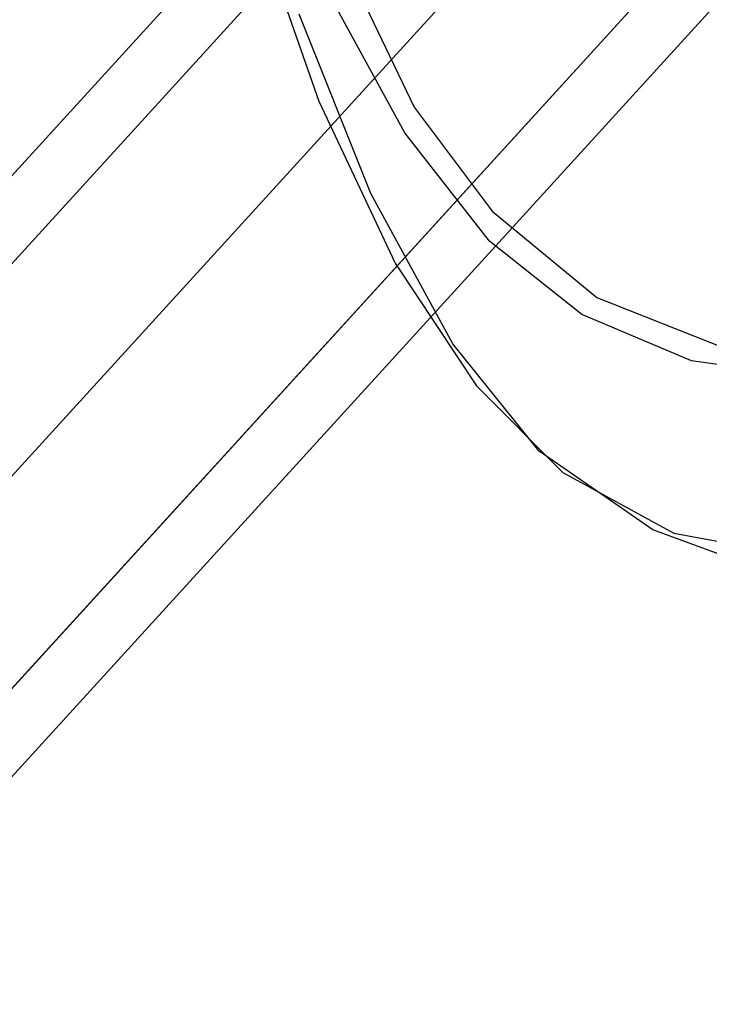
# Model space of a CAD drawing. Extents: x -3 to 311, y 2 to 302.
# Drawn here: x 75 to 76, y 279 to 281 of the extents above; entities that cross this region are included whole.
import ezdxf

# ---------------------------------------------------------------- set-up
doc = ezdxf.new("R2010")
doc.units = 0
doc.header["$LTSCALE"] = 30
doc.header["$MEASUREMENT"] = 0
for name, color, linetype in [('1', 4, 'CONTINUOUS'), ('AFUCH-3-FMPT', 4, 'CONTINUOUS'), ('AFUCH-3-STWD', 15, 'CONTINUOUS')]:
    doc.layers.add(name, color=color, linetype=linetype)

# ---------------------------------------------------------------- blocks, each defined once
blk = doc.blocks.new('KIJIDPSB')
at = {"layer": 'AFUCH-3-FMPT'}
for points, invisible_edges in [([(-10.2485, 11.1369, 0.6007), (-5.3675, 6.6839, 14.5952), (-5.2312, 6.7242, 14.5605), (-10.1122, 11.1773, 0.566)], 1), ([(-5.0951, 6.7101, 14.5086), (-5.2312, 6.7242, 14.5605), (-10.1122, 11.1773, 0.566), (-9.9761, 11.1632, 0.5141)], 8), ([(-9.861, 11.0968, 0.4528), (-9.9761, 11.1632, 0.5141), (-5.0951, 6.7101, 14.5086), (-4.98, 6.6437, 14.4473)], 2), ([(-5.4833, 6.5953, 14.6074), (-10.3643, 11.0483, 0.6129), (-10.2485, 11.1369, 0.6007), (-5.3675, 6.6839, 14.5952)], 4), ([(-4.9034, 6.5352, 14.386), (-4.98, 6.6437, 14.4473), (-9.861, 11.0968, 0.4528), (-9.7844, 10.9883, 0.3915)], 8), ([(-10.4419, 10.9249, 0.6007), (-5.5609, 6.4719, 14.5952), (-5.4833, 6.5953, 14.6074), (-10.3643, 11.0483, 0.6129)], 1), ([(-9.7579, 10.8541, 0.3396), (-9.7844, 10.9883, 0.3915), (-4.9034, 6.5352, 14.386), (-4.8769, 6.401, 14.3341)], 2), ([(-5.5886, 6.3324, 14.5605), (-10.4696, 10.7855, 0.566), (-10.4419, 10.9249, 0.6007), (-5.5609, 6.4719, 14.5952)], 4), ([(-9.7579, 10.8541, 0.3396), (-4.8769, 6.401, 14.3341), (-4.9046, 6.2616, 14.2994), (-9.7856, 10.7146, 0.3049)], 4), ([(-5.5621, 6.1982, 14.5086), (-5.5886, 6.3324, 14.5605), (-10.4696, 10.7855, 0.566), (-10.4431, 10.6513, 0.5141)], 8), ([(-4.9823, 6.1382, 14.2872), (-9.8633, 10.5912, 0.2927), (-9.7856, 10.7146, 0.3049), (-4.9046, 6.2616, 14.2994)], 4), ([(-10.3665, 10.5427, 0.4528), (-10.4431, 10.6513, 0.5141), (-5.5621, 6.1982, 14.5086), (-5.4855, 6.0897, 14.4473)], 2), ([(-9.8633, 10.5912, 0.2927), (-9.979, 10.5026, 0.3049), (-5.0981, 6.0495, 14.2994), (-4.9823, 6.1382, 14.2872)], 2), ([(-5.3704, 6.0233, 14.386), (-5.4855, 6.0897, 14.4473), (-10.3665, 10.5427, 0.4528), (-10.2514, 10.4764, 0.3915)], 8), ([(-5.0981, 6.0495, 14.2994), (-9.979, 10.5026, 0.3049), (-10.1153, 10.4623, 0.3396), (-5.2344, 6.0092, 14.3341)], 1), ([(-10.1153, 10.4623, 0.3396), (-10.2514, 10.4764, 0.3915), (-5.3704, 6.0233, 14.386), (-5.2344, 6.0092, 14.3341)], 2)]:
    blk.add_3dface(points, dxfattribs=dict(at, invisible_edges=invisible_edges))
at = {"layer": 'AFUCH-3-STWD'}
for points, invisible_edges in [([(-8.7963, 9.6822, 18.4063), (-8.6125, 9.6556, 18.7045), (-8.4118, 9.8177, 18.0745)], 3), ([(-8.6356, 9.7191, 18.2162), (-8.6156, 9.7459, 18.2504), (-8.7963, 9.6822, 18.4063), (-8.8052, 9.6512, 18.3849)], 15), ([(-8.3567, 9.7225, 18.5032), (-8.8079, 9.5059, 18.9916), (-8.4966, 3.1968, 18.6534)], 14), ([(-8.6356, 9.7191, 18.2162), (-8.5441, -3.4385, 18.0884), (-8.9677, 9.5862, 18.5465)], 3), ([(-9.0965, 9.5408, 18.7603), (-8.8555, 9.5232, 19.0071), (-8.7963, 9.6822, 18.4063)], 3), ([(-8.7963, 9.6822, 18.4063), (-8.8052, 9.6512, 18.3849), (-8.9677, 9.5862, 18.5465), (-8.9425, 9.6133, 18.5787)], 15), ([(-8.6125, 9.6556, 18.7045), (-8.7963, 9.6822, 18.4063), (-8.8555, 9.5232, 19.0071)], 3), ([(-8.6125, 9.6556, 18.7045), (-8.5672, 9.6214, 18.7312), (-8.8079, 9.5059, 18.9916), (-8.8555, 9.5232, 19.0071)], 15), ([(-8.9677, 9.5862, 18.5465), (-8.9425, 9.6133, 18.5787), (-9.0965, 9.5408, 18.7603), (-9.1073, 9.5098, 18.7402)], 15), ([(-8.9677, 9.5862, 18.5465), (-8.9425, 3.1627, 18.6195), (-9.2462, 9.4339, 18.9329)], 3), ([(-8.9425, 3.1627, 18.6195), (-8.9677, 9.5862, 18.5465), (-8.5441, -3.4385, 18.0884)], 11), ([(-9.3241, 9.3899, 19.1421), (-9.0562, 9.3658, 19.3677), (-9.0965, 9.5408, 18.7603)], 3), ([(-9.0965, 9.5408, 18.7603), (-9.1073, 9.5098, 18.7402), (-9.2462, 9.4339, 18.9329), (-9.2165, 9.4613, 18.9615)], 15), ([(-8.8555, 9.5232, 19.0071), (-9.0965, 9.5408, 18.7603), (-9.0562, 9.3658, 19.3677)], 3), ([(-8.8079, 9.5059, 18.9916), (-8.8555, 9.5232, 19.0071), (-9.0562, 9.3658, 19.3677), (-9.0005, 9.3609, 19.3205)], 15), ([(-8.6559, 3.2904, 18.9226), (-8.8079, 9.5059, 18.9916), (-9.0005, 9.3609, 19.3205)], 9), ([(-8.4966, 3.1968, 18.6534), (-8.8079, 9.5059, 18.9916), (-8.6559, 3.2904, 18.9226)], 15), ([(-9.2462, 9.4339, 18.9329), (-9.2165, 9.4613, 18.9615), (-9.3241, 9.3899, 19.1421), (-9.3387, 9.3595, 19.1231)], 15), ([(-9.4452, 9.2739, 19.342), (-9.2462, 9.4339, 18.9329), (-9.2051, 3.3373, 19.233)], 14), ([(-9.2051, 3.3373, 19.233), (-9.2462, 9.4339, 18.9329), (-8.9425, 3.1627, 18.6195)], 15), ([(-9.0562, 9.3658, 19.3677), (-9.3241, 9.3899, 19.1421), (-9.4847, 9.2299, 19.5452)], 9), ([(-9.3241, 9.3899, 19.1421), (-9.3387, 9.3595, 19.1231), (-9.4452, 9.2739, 19.342), (-9.4131, 9.3012, 19.3656)], 15), ([(-9.0562, 9.3658, 19.3677), (-9.4847, 9.2299, 19.5452), (-9.1919, 9.1951, 19.7597)], 3), ([(-9.0562, 9.3658, 19.3677), (-9.0005, 9.3609, 19.3205), (-9.1606, 9.1669, 19.7611), (-9.1919, 9.1951, 19.7597)], 15), ([(-9.0005, 9.3609, 19.3205), (-9.1606, 9.1669, 19.7611), (-8.7765, 3.3823, 19.1981)], 14), ([(-9.0005, 9.3609, 19.3205), (-8.7765, 3.3823, 19.1981), (-8.6559, 3.2904, 18.9226)], 15), ([(-9.4452, 9.2739, 19.342), (-9.4131, 9.3012, 19.3656), (-9.4847, 9.2299, 19.5452), (-9.4966, 9.1994, 19.5299)], 15), ([(-9.5908, 9.0632, 19.8736), (-9.4452, 9.2739, 19.342), (-9.0712, -1.969, 19.8144)], 10), ([(-9.2051, 3.3373, 19.233), (-9.0712, -1.969, 19.8144), (-9.4452, 9.2739, 19.342)], 11), ([(-9.5971, 9.0244, 20.0562), (-9.2774, 8.9915, 20.2281), (-9.4847, 9.2299, 19.5452)], 3), ([(-9.4847, 9.2299, 19.5452), (-9.4966, 9.1994, 19.5299), (-9.5908, 9.0632, 19.8736), (-9.5608, 9.0907, 19.8913)], 15), ([(-9.4847, 9.2299, 19.5452), (-9.2774, 8.9915, 20.2281), (-9.1919, 9.1951, 19.7597)], 9), ([(-9.1606, 9.1669, 19.7611), (-9.1919, 9.1951, 19.7597), (-9.2774, 8.9915, 20.2281), (-9.2404, 8.9648, 20.2228)], 15), ([(-9.1606, 9.1669, 19.7611), (-9.2554, 8.9267, 20.3098), (-8.924, 3.557, 19.7626)], 14), ([(-9.1606, 9.1669, 19.7611), (-8.924, 3.557, 19.7626), (-8.7765, 3.3823, 19.1981)], 15), ([(-9.5908, 9.0632, 19.8736), (-9.5608, 9.0907, 19.8913), (-9.5971, 9.0244, 20.0562), (-9.6157, 8.995, 20.0415)], 15), ([(-9.5908, 9.0632, 19.8736), (-9.1063, -1.6265, 20.2213), (-9.6595, 8.8752, 20.337)], 3), ([(-9.1063, -1.6265, 20.2213), (-9.5908, 9.0632, 19.8736), (-9.0712, -1.969, 19.8144)], 3), ([(-9.5971, 9.0244, 20.0562), (-9.6666, 8.641, 20.9704), (-9.2774, 8.9915, 20.2281)], 10), ([(-9.5971, 9.0244, 20.0562), (-9.6157, 8.995, 20.0415), (-9.6595, 8.8752, 20.337), (-9.6195, 8.9008, 20.3508)], 15), ([(-9.2774, 8.9915, 20.2281), (-9.6666, 8.641, 20.9704), (-9.3779, 8.3116, 21.7991)], 3), ([(-9.2774, 8.9915, 20.2281), (-9.2404, 8.9648, 20.2228), (-9.2554, 8.9267, 20.3098), (-9.2832, 8.9522, 20.319)], 15)]:
    blk.add_3dface(points, dxfattribs=dict(at, invisible_edges=invisible_edges))

msp = doc.modelspace()

# ---------------------------------------------------------------- block references
at = {"layer": '1', "rotation": 89.99999999999999}
msp.add_blockref('KIJIDPSB', (84.7602, 289.5353), dxfattribs=at)

doc.saveas('drawing.dxf')
